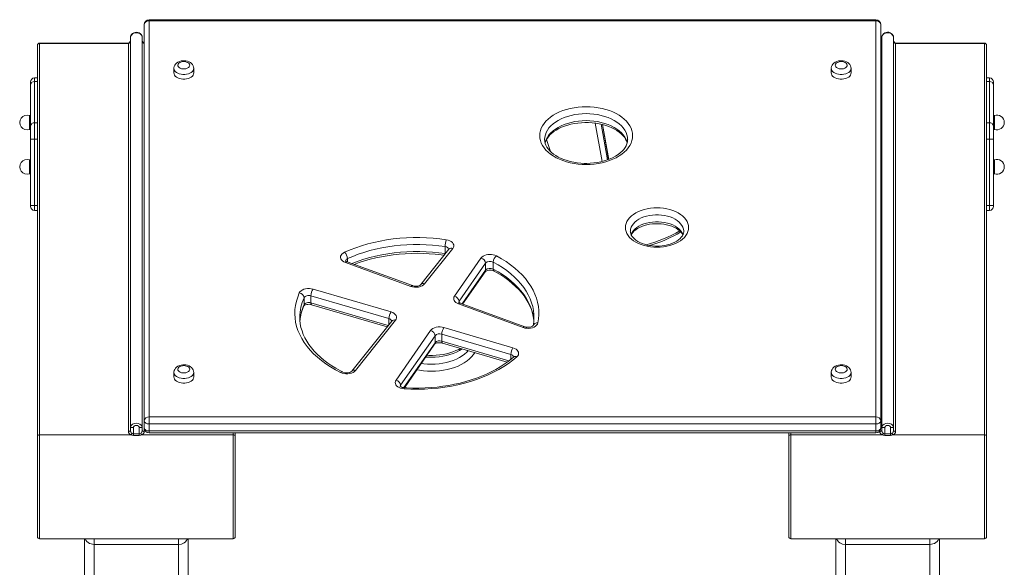
# Model space of a CAD drawing. Units: millimetres. Extents: x -9079 to 25884, y -1939 to 8788.
# Drawn here: x -4130 to -3134, y 8234 to 8788 of the extents above; entities that cross this region are included whole.
import ezdxf

# ---------------------------------------------------------------- set-up
doc = ezdxf.new("R2010")
doc.units = ezdxf.units.MM

msp = doc.modelspace()

# ---------------------------------------------------------------- linework, layer by layer
at = {"color": 7, "linetype": 'Continuous', "lineweight": 15}
for p, q in [((-3263.63, 8787.55), (-3998.63, 8787.55)), ((-3998.63, 8786.47), (-3998.63, 8386.08)), ((-3263.63, 8786.47), (-3998.63, 8786.47)), ((-3263.63, 8386.08), (-3263.63, 8786.47)), ((-4003.63, 8382.16), (-4003.63, 8782.55)), ((-3258.63, 8782.55), (-3258.63, 8382.16)), ((-4017.64, 8375.38), (-4017.64, 8769.45)), ((-4005.64, 8375.38), (-4005.64, 8769.45)), ((-4003.63, 8772), (-4003.68, 8771.3)), ((-4003.68, 8771.3), (-4003.68, 8764.24)), ((-3257.64, 8375.38), (-3257.64, 8769.45)), ((-3245.64, 8375.38), (-3245.64, 8769.45)), ((-4111.64, 8366.44), (-4111.64, 8761.9)), ((-4019.64, 8763.9), (-4109.64, 8763.9)), ((-4109.64, 8763.47), (-4109.64, 8368)), ((-4019.64, 8763.47), (-4109.64, 8763.47)), ((-4019.64, 8371.36), (-4019.64, 8763.47)), ((-4003.68, 8763.9), (-4003.68, 8764.24)), ((-4003.63, 8763.9), (-4003.64, 8763.9)), ((-4003.64, 8763.47), (-4003.64, 8371.36)), ((-3153.64, 8763.9), (-3243.64, 8763.9)), ((-3243.64, 8371.36), (-3243.64, 8763.47)), ((-3243.64, 8763.47), (-3153.64, 8763.47)), ((-3153.64, 8763.47), (-3153.64, 8368)), ((-3151.64, 8366.44), (-3151.64, 8761.9)), ((-3973.63, 8738.41), (-3973.63, 8733.71)), ((-3953.63, 8733.71), (-3953.63, 8738.41)), ((-3308.63, 8738.41), (-3308.63, 8733.71)), ((-3288.63, 8733.71), (-3288.63, 8738.41)), ((-4111.64, 8728.66), (-4114.64, 8728.66)), ((-4114.64, 8725.04), (-4114.64, 8683.29)), ((-4114.64, 8725.04), (-4111.64, 8725.04)), ((-3148.64, 8728.66), (-3151.64, 8728.66)), ((-3148.64, 8725.04), (-3151.64, 8725.04)), ((-3148.64, 8683.29), (-3148.64, 8725.04)), ((-4118.64, 8721.82), (-4118.64, 8724.66)), ((-4118.64, 8680.07), (-4118.64, 8721.82)), ((-3144.64, 8724.66), (-3144.64, 8721.82)), ((-3144.64, 8721.82), (-3144.64, 8680.07)), ((-4118.64, 8690.76), (-4119.64, 8690.76)), ((-4119.64, 8683.76), (-4119.64, 8690.76)), ((-3143.64, 8690.76), (-3144.64, 8690.76)), ((-3143.64, 8683.76), (-3143.64, 8690.76)), ((-4119.64, 8676.76), (-4119.64, 8683.76)), ((-4119.64, 8676.76), (-4118.64, 8676.76)), ((-4118.64, 8666.91), (-4118.64, 8680.07)), ((-4114.64, 8683.29), (-4114.64, 8666.91)), ((-4114.64, 8683.29), (-4111.64, 8683.29)), ((-3533.82, 8646.38), (-3540.08, 8681.65)), ((-3148.64, 8683.29), (-3151.64, 8683.29)), ((-3148.64, 8666.91), (-3148.64, 8683.29)), ((-3144.64, 8680.07), (-3144.64, 8666.91)), ((-3144.64, 8676.76), (-3143.64, 8676.76)), ((-3143.64, 8676.76), (-3143.64, 8683.76)), ((-4118.64, 8599.92), (-4118.64, 8666.91)), ((-4118.64, 8666.91), (-4114.64, 8666.91)), ((-4114.64, 8666.91), (-4114.64, 8599.92)), ((-3514.63, 8666.55), (-3514.64, 8666.73)), ((-3148.64, 8599.92), (-3148.64, 8666.91)), ((-3144.64, 8666.91), (-3148.64, 8666.91)), ((-3144.64, 8666.91), (-3144.64, 8599.92)), ((-4118.64, 8645.87), (-4119.64, 8645.87)), ((-4119.64, 8638.87), (-4119.64, 8645.87)), ((-3143.64, 8645.87), (-3144.64, 8645.87)), ((-3143.64, 8638.87), (-3143.64, 8645.87)), ((-4119.64, 8631.87), (-4119.64, 8638.87)), ((-3143.64, 8631.87), (-3143.64, 8638.87)), ((-4119.64, 8631.87), (-4118.64, 8631.87)), ((-3144.64, 8631.87), (-3143.64, 8631.87)), ((-4118.64, 8598.92), (-4118.64, 8599.92)), ((-4114.64, 8599.92), (-4118.64, 8599.92)), ((-3144.64, 8599.92), (-3148.64, 8599.92)), ((-3144.64, 8599.92), (-3144.64, 8598.92)), ((-4114.64, 8594.92), (-4111.64, 8594.92)), ((-3151.64, 8594.92), (-3148.64, 8594.92)), ((-3691.54, 8556.4), (-3720.05, 8520.63)), ((-3699.3, 8558.25), (-3699.3, 8551.19)), ((-3695.45, 8555.6), (-3723.96, 8519.83)), ((-3689.79, 8508.16), (-3663.02, 8546.63)), ((-3734.08, 8518.04), (-3800.19, 8542.19)), ((-3732.37, 8518.81), (-3798.47, 8542.97)), ((-3658.43, 8541.48), (-3685.2, 8503.01)), ((-3658.43, 8541.48), (-3658.43, 8534.42)), ((-3650.58, 8542.6), (-3650.58, 8535.54)), ((-3681.57, 8500.25), (-3658.92, 8532.8)), ((-3841.98, 8506.65), (-3841.98, 8499.6)), ((-3756.17, 8485.5), (-3835.02, 8508.63)), ((-3835.02, 8508.63), (-3835.02, 8501.57)), ((-3832.89, 8515.35), (-3754.04, 8492.23)), ((-3834.3, 8499.58), (-3757.94, 8477.19)), ((-3620.44, 8476.51), (-3685.69, 8500.35)), ((-3618.73, 8477.29), (-3683.97, 8501.13)), ((-3609.45, 8486.4), (-3609.45, 8486.9)), ((-3753.26, 8483.06), (-3793.72, 8432.28)), ((-3749.35, 8483.86), (-3789.81, 8433.09)), ((-3700.54, 8476.54), (-3630.68, 8456.05)), ((-3748.9, 8423.24), (-3714, 8473.39)), ((-3709.41, 8468.24), (-3744.31, 8418.09)), ((-3709.41, 8468.24), (-3709.41, 8461.18)), ((-3632.81, 8449.33), (-3702.68, 8469.81)), ((-3702.68, 8469.81), (-3702.68, 8462.76)), ((-3740.43, 8415.68), (-3709.89, 8459.56)), ((-3701.95, 8460.77), (-3636.47, 8441.56)), ((-3973.63, 8431.13), (-3973.63, 8426.43)), ((-3953.63, 8426.43), (-3953.63, 8431.13)), ((-3308.63, 8431.13), (-3308.63, 8426.43)), ((-3288.63, 8426.43), (-3288.63, 8431.13)), ((-4003.63, 8382.16), (-4003.63, 8375.11)), ((-3998.63, 8386.08), (-3263.63, 8386.08)), ((-3998.63, 8386.08), (-3998.63, 8379.06)), ((-3263.63, 8379.06), (-3998.63, 8379.06)), ((-3998.63, 8379.06), (-3998.63, 8372)), ((-3263.63, 8386.08), (-3263.63, 8379.06)), ((-3263.63, 8379.06), (-3263.63, 8372)), ((-3258.63, 8382.16), (-3258.63, 8375.11)), ((-4111.64, 8265.1), (-4111.64, 8366.44)), ((-4017.29, 8368), (-4109.64, 8368)), ((-4014.64, 8375.38), (-4017.64, 8375.38)), ((-4017.64, 8372.93), (-4017.64, 8375.38)), ((-4014.64, 8375.38), (-4014.64, 8368.96)), ((-4014.64, 8368.96), (-4014.64, 8367.41)), ((-4014.64, 8368.96), (-4008.64, 8368.96)), ((-4008.64, 8367.41), (-4014.64, 8367.41)), ((-4008.64, 8368.96), (-4008.64, 8375.38)), ((-4008.64, 8375.38), (-4005.64, 8375.38)), ((-4008.64, 8368.96), (-4008.64, 8367.41)), ((-3913.64, 8368), (-4006, 8368)), ((-4005.64, 8375.38), (-4005.64, 8372.93)), ((-3998.63, 8372), (-3263.63, 8372)), ((-3998.63, 8370.11), (-3263.63, 8370.11)), ((-3911.64, 8370.11), (-3911.64, 8366.44)), ((-3911.64, 8366.44), (-3911.64, 8265.1)), ((-3351.64, 8370.11), (-3351.64, 8366.44)), ((-3351.64, 8366.44), (-3351.64, 8265.1)), ((-3349.64, 8368), (-3257.29, 8368)), ((-3254.64, 8375.38), (-3257.64, 8375.38)), ((-3257.64, 8375.38), (-3257.64, 8372.93)), ((-3254.64, 8368.96), (-3254.64, 8375.38)), ((-3254.64, 8368.96), (-3254.64, 8367.41)), ((-3248.64, 8368.96), (-3254.64, 8368.96)), ((-3254.64, 8367.41), (-3248.64, 8367.41)), ((-3248.64, 8375.38), (-3245.64, 8375.38)), ((-3248.64, 8375.38), (-3248.64, 8368.96)), ((-3248.64, 8368.96), (-3248.64, 8367.41)), ((-3246, 8368), (-3153.64, 8368)), ((-3245.64, 8372.93), (-3245.64, 8375.38)), ((-3151.64, 8265.1), (-3151.64, 8366.44)), ((-4109.64, 8263.1), (-3913.64, 8263.1)), ((-4064.14, 8223.1), (-4064.14, 8263.1)), ((-3969.14, 8257.31), (-4054.14, 8257.31)), ((-4054.14, 8257.31), (-4054.14, 8223.1)), ((-3969.14, 8223.1), (-3969.14, 8257.31)), ((-3959.14, 8263.1), (-3959.14, 8223.1)), ((-3349.64, 8263.1), (-3153.64, 8263.1)), ((-3304.14, 8263.1), (-3304.14, 8223.1)), ((-3294.14, 8257.31), (-3209.14, 8257.31)), ((-3294.14, 8223.1), (-3294.14, 8257.31)), ((-3209.14, 8257.31), (-3209.14, 8223.1)), ((-3199.14, 8223.1), (-3199.14, 8263.1))]:
    msp.add_line(p, q, dxfattribs=at)
at = {"color": 8, "linetype": 'Continuous', "lineweight": 15}
for p, q in [((-3998.63, 8787.55), (-3998.63, 8786.47)), ((-3263.63, 8787.55), (-3263.63, 8786.47)), ((-4003.63, 8771.73), (-4003.68, 8771.3)), ((-4109.64, 8763.9), (-4109.64, 8763.47)), ((-4019.64, 8763.9), (-4019.64, 8763.47)), ((-4003.68, 8764.24), (-4003.63, 8764.68)), ((-4003.68, 8764.24), (-4003.63, 8763.69)), ((-4003.64, 8763.9), (-4003.64, 8763.47)), ((-4003.63, 8763.47), (-4003.64, 8763.47)), ((-3243.64, 8763.9), (-3243.64, 8763.47)), ((-3153.64, 8763.9), (-3153.64, 8763.47)), ((-4114.64, 8728.66), (-4114.64, 8725.04)), ((-3148.64, 8725.04), (-3148.64, 8728.66)), ((-3540.48, 8644.31), (-3547.35, 8683.04)), ((-3541.44, 8681.96), (-3535.04, 8645.92)), ((-3533.87, 8646.37), (-3540.13, 8681.66)), ((-4114.64, 8666.91), (-4111.64, 8666.91)), ((-3596.72, 8666.45), (-3592.82, 8654.53)), ((-3148.64, 8666.91), (-3151.64, 8666.91)), ((-4114.64, 8599.92), (-4114.64, 8594.92)), ((-4114.64, 8599.92), (-4111.64, 8599.92)), ((-3148.64, 8599.92), (-3151.64, 8599.92)), ((-3148.64, 8594.92), (-3148.64, 8599.92)), ((-3798.08, 8546.12), (-3798.08, 8542.82)), ((-3699.3, 8551.19), (-3699.29, 8550.78)), ((-3699.3, 8551.19), (-3699.01, 8551.14)), ((-3682.08, 8500.44), (-3658.43, 8534.42)), ((-3835.02, 8501.57), (-3756.79, 8478.63)), ((-3685.2, 8503.01), (-3685.2, 8501.75)), ((-3756.17, 8485.5), (-3756.17, 8479.4)), ((-3741.04, 8415.74), (-3709.41, 8461.18)), ((-3702.68, 8462.76), (-3634.77, 8442.84)), ((-3632.81, 8449.33), (-3632.81, 8444.4)), ((-3744.31, 8418.09), (-3744.31, 8416.84)), ((-4109.64, 8368), (-4109.64, 8263.1)), ((-3998.63, 8372), (-3998.63, 8370.11)), ((-3913.64, 8368), (-3913.64, 8370.11)), ((-3913.64, 8263.1), (-3913.64, 8368)), ((-3349.64, 8368), (-3349.64, 8370.11)), ((-3349.64, 8263.1), (-3349.64, 8368)), ((-3263.63, 8372), (-3263.63, 8370.11)), ((-3259.64, 8372.09), (-3259.64, 8371.36)), ((-3153.64, 8368), (-3153.64, 8263.1)), ((-4054.14, 8257.31), (-4054.14, 8263.1)), ((-3969.14, 8257.31), (-3969.14, 8263.1)), ((-3294.14, 8257.31), (-3294.14, 8263.1)), ((-3209.14, 8257.31), (-3209.14, 8263.1))]:
    msp.add_line(p, q, dxfattribs=at)
at = {"color": 7, "linetype": 'Continuous', "lineweight": 15, "flags": 128}
for points in [[(-4005.65, 8769.46), (-4005.78, 8770.59), (-4006.19, 8771.7), (-4006.85, 8772.7), (-4007.76, 8773.58), (-4008.88, 8774.28), (-4010.18, 8774.73), (-4011.56, 8774.9), (-4012.97, 8774.76), (-4014.34, 8774.31), (-4015.55, 8773.56), (-4016.55, 8772.55), (-4017.19, 8771.5), (-4017.55, 8770.38), (-4017.6, 8769.75)], [(-3245.66, 8769.48), (-3245.65, 8769.67), (-3245.86, 8770.86), (-3246.33, 8771.94), (-3247.05, 8772.92), (-3248, 8773.76), (-3249.17, 8774.4), (-3250.49, 8774.8), (-3251.89, 8774.9), (-3253.31, 8774.68), (-3254.64, 8774.15), (-3255.81, 8773.34), (-3256.66, 8772.4), (-3257.26, 8771.34), (-3257.58, 8770.21), (-3257.59, 8769.7)], [(-4017.64, 8767), (-4017.67, 8766.49), (-4017.95, 8765.39), (-4018.44, 8764.56), (-4019.01, 8764.08), (-4019.47, 8763.91), (-4019.64, 8763.9)], [(-4005.64, 8769.45), (-4005.92, 8770.88), (-4006.67, 8772.17), (-4007.84, 8773.27), (-4009.41, 8774.08), (-4011.27, 8774.46), (-4013.26, 8774.27), (-4015.15, 8773.46), (-4016.71, 8772.05), (-4017.48, 8770.57), (-4017.64, 8769.45)], [(-4003.64, 8763.9), (-4003.83, 8763.92), (-4004.29, 8764.08), (-4004.81, 8764.52), (-4005.33, 8765.38), (-4005.61, 8766.47), (-4005.64, 8767)], [(-3257.64, 8769.45), (-3257.37, 8770.88), (-3256.61, 8772.17), (-3255.44, 8773.27), (-3253.88, 8774.08), (-3252.01, 8774.46), (-3250.03, 8774.27), (-3248.13, 8773.46), (-3246.58, 8772.05), (-3245.81, 8770.57), (-3245.64, 8769.45)], [(-3243.64, 8763.9), (-3243.83, 8763.92), (-3244.29, 8764.08), (-3244.81, 8764.52), (-3245.33, 8765.38), (-3245.61, 8766.47), (-3245.64, 8767)], [(-3963.63, 8746.14), (-3964.65, 8746.1), (-3966.42, 8745.85), (-3968.13, 8745.35), (-3969.74, 8744.59), (-3971.02, 8743.7), (-3972.06, 8742.65), (-3972.84, 8741.49), (-3973.37, 8740.23), (-3973.62, 8738.76), (-3973.6, 8738.39)], [(-3963.63, 8745.27), (-3965.12, 8745.16), (-3966.52, 8744.81), (-3967.74, 8744.26), (-3968.7, 8743.54), (-3969.34, 8742.7), (-3969.62, 8741.78), (-3969.53, 8740.85), (-3969.06, 8739.96), (-3968.26, 8739.17), (-3967.16, 8738.53), (-3965.84, 8738.08), (-3964.38, 8737.85), (-3962.88, 8737.85), (-3961.42, 8738.08), (-3960.11, 8738.53), (-3959.01, 8739.17), (-3958.2, 8739.96), (-3957.74, 8740.85), (-3957.64, 8741.78), (-3957.93, 8742.7), (-3958.57, 8743.54), (-3959.52, 8744.26), (-3960.74, 8744.81), (-3962.14, 8745.16), (-3963.63, 8745.27)], [(-3953.65, 8738.48), (-3953.75, 8739.65), (-3954.17, 8740.97), (-3954.84, 8742.17), (-3955.75, 8743.24), (-3956.89, 8744.19), (-3958.25, 8744.97), (-3959.82, 8745.58), (-3961.52, 8745.97), (-3963.21, 8746.13), (-3963.63, 8746.14)], [(-3298.63, 8746.14), (-3299.65, 8746.1), (-3301.42, 8745.85), (-3303.13, 8745.35), (-3304.74, 8744.59), (-3306.02, 8743.7), (-3307.06, 8742.65), (-3307.84, 8741.49), (-3308.37, 8740.23), (-3308.62, 8738.76), (-3308.6, 8738.39)], [(-3298.63, 8745.27), (-3300.12, 8745.16), (-3301.52, 8744.81), (-3302.74, 8744.26), (-3303.7, 8743.54), (-3304.34, 8742.7), (-3304.62, 8741.78), (-3304.53, 8740.85), (-3304.06, 8739.96), (-3303.26, 8739.17), (-3302.16, 8738.53), (-3300.84, 8738.08), (-3299.38, 8737.85), (-3297.88, 8737.85), (-3296.42, 8738.08), (-3295.11, 8738.53), (-3294.01, 8739.17), (-3293.2, 8739.96), (-3292.74, 8740.85), (-3292.64, 8741.78), (-3292.93, 8742.7), (-3293.57, 8743.54), (-3294.52, 8744.26), (-3295.74, 8744.81), (-3297.14, 8745.16), (-3298.63, 8745.27)], [(-3288.65, 8738.48), (-3288.75, 8739.65), (-3289.17, 8740.97), (-3289.84, 8742.17), (-3290.75, 8743.24), (-3291.89, 8744.19), (-3293.25, 8744.97), (-3294.82, 8745.58), (-3296.52, 8745.97), (-3298.21, 8746.13), (-3298.63, 8746.14)], [(-3973.63, 8733.71), (-3973.53, 8732.82), (-3973.08, 8731.68), (-3972.29, 8730.6), (-3971.19, 8729.64), (-3969.81, 8728.83), (-3968.21, 8728.19), (-3966.45, 8727.75), (-3964.58, 8727.53), (-3962.68, 8727.53), (-3960.81, 8727.75), (-3959.05, 8728.19), (-3957.45, 8728.83), (-3956.07, 8729.64), (-3954.97, 8730.6), (-3954.18, 8731.68), (-3953.73, 8732.82), (-3953.63, 8733.71)], [(-3308.63, 8733.71), (-3308.53, 8732.82), (-3308.08, 8731.68), (-3307.29, 8730.6), (-3306.19, 8729.64), (-3304.81, 8728.83), (-3303.21, 8728.19), (-3301.45, 8727.75), (-3299.58, 8727.53), (-3297.68, 8727.53), (-3295.81, 8727.75), (-3294.05, 8728.19), (-3292.45, 8728.83), (-3291.07, 8729.64), (-3289.97, 8730.6), (-3289.18, 8731.68), (-3288.73, 8732.82), (-3288.63, 8733.71)], [(-3556.63, 8641.29), (-3560.73, 8641.4), (-3564.8, 8641.74), (-3568.8, 8642.29), (-3572.71, 8643.05), (-3576.5, 8644.03), (-3580.13, 8645.2), (-3583.59, 8646.57), (-3586.84, 8648.12), (-3589.87, 8649.84), (-3592.64, 8651.71), (-3595.13, 8653.73), (-3597.34, 8655.88), (-3599.23, 8658.14), (-3600.8, 8660.49), (-3602.03, 8662.92), (-3602.92, 8665.4), (-3603.46, 8667.93), (-3603.63, 8670.47), (-3603.46, 8673.01), (-3602.92, 8675.54), (-3602.03, 8678.02), (-3600.8, 8680.45), (-3599.23, 8682.8), (-3597.34, 8685.06), (-3595.13, 8687.2), (-3592.64, 8689.22), (-3589.87, 8691.1), (-3586.84, 8692.82), (-3583.59, 8694.37), (-3580.13, 8695.74), (-3576.5, 8696.91), (-3572.71, 8697.89), (-3568.8, 8698.65), (-3564.8, 8699.2), (-3560.73, 8699.53), (-3556.63, 8699.64), (-3552.54, 8699.53), (-3548.47, 8699.2), (-3544.47, 8698.65), (-3540.56, 8697.89), (-3536.77, 8696.91), (-3533.13, 8695.74), (-3529.68, 8694.37), (-3526.42, 8692.82), (-3523.4, 8691.1), (-3520.63, 8689.22), (-3518.13, 8687.2), (-3515.93, 8685.06), (-3514.04, 8682.8), (-3512.47, 8680.45), (-3511.24, 8678.02), (-3510.35, 8675.54), (-3509.81, 8673.01), (-3509.63, 8670.47), (-3509.81, 8667.93), (-3510.35, 8665.4), (-3511.24, 8662.92), (-3512.47, 8660.49), (-3514.04, 8658.14), (-3515.93, 8655.88), (-3518.13, 8653.73), (-3520.63, 8651.71), (-3523.4, 8649.84), (-3526.42, 8648.12), (-3529.68, 8646.57), (-3533.13, 8645.2), (-3536.77, 8644.03), (-3540.56, 8643.05), (-3544.47, 8642.29), (-3548.47, 8641.74), (-3552.54, 8641.4), (-3556.63, 8641.29)], [(-3598.13, 8663.02), (-3598.03, 8663.47), (-3597.26, 8665.48), (-3596.19, 8667.43), (-3594.85, 8669.31), (-3593.24, 8671.13), (-3591.37, 8672.88), (-3589.24, 8674.54), (-3586.87, 8676.1), (-3584.27, 8677.54), (-3581.47, 8678.86), (-3578.47, 8680.05), (-3575.3, 8681.08), (-3571.99, 8681.94), (-3568.55, 8682.64), (-3565.02, 8683.17), (-3561.43, 8683.51), (-3557.8, 8683.66), (-3554.15, 8683.62), (-3550.53, 8683.4), (-3546.95, 8683), (-3543.45, 8682.41), (-3540.06, 8681.65), (-3536.79, 8680.72), (-3533.68, 8679.63), (-3530.75, 8678.4), (-3528.02, 8677.03), (-3525.52, 8675.55), (-3523.25, 8673.96), (-3521.23, 8672.29), (-3519.48, 8670.55), (-3517.99, 8668.76), (-3516.77, 8666.93), (-3515.83, 8665.07), (-3515.15, 8663.17), (-3515.13, 8663.08)], [(-3556.63, 8642.37), (-3558.53, 8642.4), (-3562.15, 8642.59), (-3565.74, 8642.97), (-3569.25, 8643.52), (-3572.67, 8644.26), (-3575.96, 8645.16), (-3579.09, 8646.23), (-3582.05, 8647.44), (-3584.82, 8648.78), (-3587.36, 8650.25), (-3589.67, 8651.82), (-3591.73, 8653.48), (-3593.52, 8655.21), (-3595.06, 8656.99), (-3596.32, 8658.81), (-3597.31, 8660.67), (-3598.03, 8662.56), (-3598.47, 8664.49), (-3598.63, 8666.46), (-3598.63, 8666.5)], [(-3514.66, 8666.7), (-3514.64, 8666.31), (-3514.83, 8664.28), (-3515.34, 8662.24), (-3516.16, 8660.24), (-3517.27, 8658.3), (-3518.66, 8656.43), (-3520.32, 8654.62), (-3522.23, 8652.89), (-3524.4, 8651.25), (-3526.8, 8649.7), (-3529.44, 8648.27), (-3532.28, 8646.98), (-3535.3, 8645.82), (-3538.5, 8644.81), (-3541.83, 8643.97), (-3545.28, 8643.3), (-3548.82, 8642.81), (-3552.43, 8642.5), (-3555.87, 8642.38), (-3556.63, 8642.37)], [(-3484.95, 8557.67), (-3488.3, 8557.78), (-3491.61, 8558.11), (-3494.84, 8558.65), (-3497.97, 8559.39), (-3500.95, 8560.34), (-3503.76, 8561.47), (-3506.37, 8562.78), (-3508.73, 8564.25), (-3510.84, 8565.86), (-3512.67, 8567.61), (-3514.19, 8569.46), (-3515.39, 8571.4), (-3516.25, 8573.41), (-3516.78, 8575.46), (-3516.95, 8577.54), (-3516.78, 8579.62), (-3516.25, 8581.67), (-3515.39, 8583.68), (-3514.19, 8585.62), (-3512.67, 8587.47), (-3510.84, 8589.21), (-3508.73, 8590.83), (-3506.37, 8592.3), (-3503.76, 8593.61), (-3500.95, 8594.74), (-3497.97, 8595.69), (-3494.84, 8596.43), (-3491.61, 8596.97), (-3488.3, 8597.29), (-3484.95, 8597.4), (-3481.61, 8597.29), (-3478.3, 8596.97), (-3475.06, 8596.43), (-3471.94, 8595.69), (-3468.95, 8594.74), (-3466.14, 8593.61), (-3463.54, 8592.3), (-3461.17, 8590.83), (-3459.06, 8589.21), (-3457.24, 8587.47), (-3455.72, 8585.62), (-3454.52, 8583.68), (-3453.65, 8581.67), (-3453.13, 8579.62), (-3452.95, 8577.54), (-3453.13, 8575.46), (-3453.65, 8573.41), (-3454.52, 8571.4), (-3455.72, 8569.46), (-3457.24, 8567.61), (-3459.06, 8565.86), (-3461.17, 8564.25), (-3463.54, 8562.78), (-3466.14, 8561.47), (-3468.95, 8560.34), (-3471.94, 8559.39), (-3475.06, 8558.65), (-3478.3, 8558.11), (-3481.61, 8557.78), (-3484.95, 8557.67)], [(-3511.09, 8570.09), (-3510.44, 8571.26), (-3509.38, 8572.67), (-3508.05, 8574.04), (-3506.47, 8575.33), (-3504.64, 8576.55), (-3502.57, 8577.67), (-3500.3, 8578.67), (-3497.85, 8579.53), (-3495.23, 8580.25), (-3492.48, 8580.81), (-3489.64, 8581.19), (-3486.74, 8581.39), (-3483.82, 8581.41), (-3480.91, 8581.25), (-3478.05, 8580.91), (-3475.28, 8580.39), (-3472.63, 8579.71), (-3470.13, 8578.87), (-3467.81, 8577.9), (-3465.71, 8576.81), (-3463.84, 8575.62), (-3462.22, 8574.36), (-3460.86, 8573.05), (-3459.77, 8571.71), (-3458.94, 8570.37), (-3458.82, 8570.09)], [(-3801.04, 8552.54), (-3795.48, 8554.94), (-3789.71, 8557.14), (-3783.76, 8559.15), (-3777.63, 8560.95), (-3771.36, 8562.54), (-3764.96, 8563.91), (-3758.45, 8565.06), (-3751.84, 8565.99), (-3745.16, 8566.69), (-3738.43, 8567.17), (-3731.67, 8567.41), (-3724.89, 8567.42), (-3718.13, 8567.21), (-3711.39, 8566.76), (-3704.71, 8566.08), (-3698.09, 8565.18)], [(-3484.95, 8558.75), (-3486.46, 8558.78), (-3489.37, 8558.97), (-3492.22, 8559.33), (-3494.98, 8559.87), (-3497.61, 8560.57), (-3500.09, 8561.43), (-3502.38, 8562.42), (-3504.45, 8563.52), (-3506.29, 8564.72), (-3507.88, 8565.99), (-3509.2, 8567.3), (-3510.25, 8568.64), (-3511.05, 8569.98), (-3511.59, 8571.33), (-3511.9, 8572.69), (-3511.92, 8573.57)], [(-3457.98, 8573.65), (-3457.96, 8573.3), (-3458.19, 8571.77), (-3458.65, 8570.43), (-3459.34, 8569.11), (-3460.37, 8567.69), (-3461.67, 8566.32), (-3463.22, 8565.02), (-3465.01, 8563.79), (-3467.05, 8562.66), (-3469.29, 8561.64), (-3471.72, 8560.75), (-3474.32, 8560.02), (-3477.05, 8559.44), (-3479.88, 8559.03), (-3482.77, 8558.81), (-3484.95, 8558.75)], [(-3699.3, 8558.25), (-3705.65, 8559.11), (-3712.06, 8559.76), (-3718.52, 8560.19), (-3725.01, 8560.4), (-3731.51, 8560.39), (-3738, 8560.15), (-3744.46, 8559.7), (-3750.87, 8559.03), (-3757.21, 8558.13), (-3763.46, 8557.03), (-3769.6, 8555.71), (-3775.62, 8554.19), (-3781.49, 8552.46), (-3787.21, 8550.54), (-3792.74, 8548.42), (-3798.08, 8546.12)], [(-3698.09, 8565.18), (-3696.23, 8564.77), (-3694.53, 8564.13), (-3693.06, 8563.3), (-3691.89, 8562.31), (-3691.06, 8561.19), (-3690.6, 8560), (-3690.53, 8558.77), (-3690.84, 8557.56), (-3691.54, 8556.4)], [(-3800.19, 8542.19), (-3801.78, 8542.91), (-3803.12, 8543.82), (-3804.14, 8544.86), (-3804.81, 8546.01), (-3805.1, 8547.22), (-3805.01, 8548.45), (-3804.53, 8549.63), (-3803.69, 8550.74), (-3802.51, 8551.72), (-3801.04, 8552.54)], [(-3791.15, 8540.29), (-3786.1, 8542.14), (-3780.71, 8543.88), (-3775.18, 8545.46), (-3769.52, 8546.86), (-3763.74, 8548.08), (-3757.87, 8549.11), (-3751.92, 8549.97), (-3745.91, 8550.63), (-3739.84, 8551.1), (-3733.74, 8551.38), (-3727.62, 8551.47), (-3721.51, 8551.37), (-3715.41, 8551.07), (-3709.35, 8550.58), (-3703.34, 8549.9), (-3700.34, 8549.47)], [(-3695.44, 8555.61), (-3695.44, 8555.62), (-3695.45, 8555.6)], [(-3663.02, 8546.63), (-3662.12, 8547.65), (-3660.93, 8548.54), (-3659.49, 8549.29), (-3657.86, 8549.85), (-3656.08, 8550.22), (-3654.22, 8550.37), (-3652.36, 8550.31), (-3650.54, 8550.03), (-3648.84, 8549.54), (-3647.31, 8548.87)], [(-3647.31, 8548.87), (-3642.31, 8546.04), (-3637.56, 8543.05), (-3633.08, 8539.89), (-3628.89, 8536.59), (-3625, 8533.16), (-3621.42, 8529.59), (-3618.15, 8525.91), (-3615.22, 8522.12), (-3612.62, 8518.24), (-3610.38, 8514.28), (-3608.48, 8510.25), (-3606.95, 8506.15), (-3605.77, 8502.02), (-3604.97, 8497.84), (-3604.53, 8493.65), (-3604.47, 8489.45), (-3604.77, 8485.25), (-3605.45, 8481.07)], [(-3798.47, 8542.97), (-3798.92, 8543.15), (-3799.62, 8543.52), (-3800.03, 8543.84), (-3800.19, 8544.01), (-3800.19, 8544)], [(-3658.92, 8532.8), (-3658.86, 8532.86), (-3658.57, 8533.13), (-3658.03, 8533.47), (-3657.23, 8533.83), (-3656.22, 8534.13), (-3655.04, 8534.33), (-3653.76, 8534.4), (-3652.48, 8534.31), (-3651.29, 8534.09), (-3650.27, 8533.76), (-3649.67, 8533.48)], [(-3649.67, 8533.48), (-3647.31, 8532.19), (-3642.97, 8529.61), (-3638.85, 8526.9), (-3634.97, 8524.08), (-3631.35, 8521.14), (-3627.97, 8518.11), (-3624.86, 8514.98), (-3622.02, 8511.77), (-3619.46, 8508.48), (-3617.18, 8505.12), (-3615.18, 8501.7), (-3613.48, 8498.22), (-3612.07, 8494.7), (-3610.95, 8491.13), (-3610.14, 8487.52), (-3609.64, 8483.89), (-3609.61, 8483.32)], [(-3846.79, 8511.41), (-3846.1, 8512.52), (-3845.07, 8513.54), (-3843.74, 8514.41), (-3842.17, 8515.11), (-3840.42, 8515.61), (-3838.54, 8515.89), (-3836.61, 8515.94), (-3834.7, 8515.76), (-3832.89, 8515.35)], [(-3720.05, 8520.63), (-3721.14, 8519.56), (-3722.56, 8518.64), (-3724.26, 8517.92), (-3726.15, 8517.44), (-3728.17, 8517.2), (-3730.22, 8517.22), (-3732.22, 8517.51), (-3734.08, 8518.04)], [(-3723.96, 8519.83), (-3724.05, 8519.73), (-3724.4, 8519.44), (-3725.02, 8519.08), (-3725.88, 8518.73), (-3726.95, 8518.45), (-3728.17, 8518.29), (-3729.45, 8518.27), (-3730.72, 8518.39), (-3731.87, 8518.65), (-3732.37, 8518.81)], [(-3805.02, 8430.99), (-3810.26, 8433.75), (-3815.24, 8436.68), (-3819.95, 8439.77), (-3824.38, 8443.03), (-3828.51, 8446.43), (-3832.33, 8449.97), (-3835.83, 8453.64), (-3838.99, 8457.42), (-3841.81, 8461.31), (-3844.28, 8465.28), (-3846.38, 8469.34), (-3848.12, 8473.46), (-3849.49, 8477.64), (-3850.48, 8481.85), (-3851.1, 8486.1), (-3851.33, 8490.36), (-3851.18, 8494.62), (-3850.65, 8498.86), (-3849.74, 8503.09), (-3848.45, 8507.27), (-3846.79, 8511.41)], [(-3835.02, 8508.63), (-3836.05, 8508.85), (-3837.13, 8508.92), (-3838.21, 8508.85), (-3839.24, 8508.64), (-3840.17, 8508.3), (-3840.96, 8507.84), (-3841.57, 8507.28), (-3841.98, 8506.65)], [(-3685.69, 8500.35), (-3687.15, 8501), (-3688.41, 8501.81), (-3689.41, 8502.74), (-3690.12, 8503.77), (-3690.52, 8504.87), (-3690.6, 8505.99), (-3690.36, 8507.1), (-3689.79, 8508.16)], [(-3842.24, 8498.36), (-3842.24, 8498.36), (-3842.15, 8498.47), (-3841.81, 8498.76), (-3841.22, 8499.11), (-3840.38, 8499.46), (-3839.33, 8499.75), (-3838.13, 8499.93), (-3836.85, 8499.97), (-3835.57, 8499.86), (-3834.48, 8499.63), (-3834.3, 8499.58)], [(-3841.98, 8499.6), (-3841.57, 8500.22), (-3840.96, 8500.78), (-3840.17, 8501.24), (-3839.24, 8501.59), (-3838.21, 8501.8), (-3837.13, 8501.87), (-3836.05, 8501.79), (-3835.02, 8501.57)], [(-3683.97, 8501.13), (-3684.42, 8501.31), (-3685.11, 8501.68), (-3685.53, 8502), (-3685.69, 8502.17), (-3685.68, 8502.16)], [(-3846.33, 8486.9), (-3846.33, 8486.45), (-3846.33, 8486.4)], [(-3802.8, 8431.55), (-3805.23, 8432.79), (-3809.73, 8435.28), (-3814.01, 8437.89), (-3818.06, 8440.63), (-3821.87, 8443.49), (-3825.43, 8446.45), (-3828.72, 8449.52), (-3831.76, 8452.67), (-3834.52, 8455.91), (-3837, 8459.22), (-3839.2, 8462.59), (-3841.11, 8466.03), (-3842.74, 8469.52), (-3844.06, 8473.06), (-3845.09, 8476.64), (-3845.81, 8480.25), (-3846.22, 8483.89), (-3846.3, 8486.44)], [(-3754.04, 8492.23), (-3752.34, 8491.59), (-3750.87, 8490.77), (-3749.7, 8489.77), (-3748.87, 8488.66), (-3748.4, 8487.46), (-3748.33, 8486.23), (-3748.65, 8485.02), (-3749.35, 8483.86)], [(-3753.24, 8483.07), (-3753.24, 8483.08), (-3753.26, 8483.06)], [(-3714, 8473.39), (-3713.02, 8474.48), (-3711.72, 8475.42), (-3710.14, 8476.18), (-3708.35, 8476.74), (-3706.41, 8477.06), (-3704.41, 8477.13), (-3702.43, 8476.96), (-3700.54, 8476.54)], [(-3605.45, 8481.07), (-3605.89, 8479.88), (-3606.7, 8478.76), (-3607.85, 8477.77), (-3609.29, 8476.93), (-3610.97, 8476.29), (-3612.82, 8475.86), (-3614.76, 8475.66), (-3616.74, 8475.71), (-3618.65, 8476), (-3620.44, 8476.51)], [(-3610.3, 8478.32), (-3610.29, 8478.34), (-3610.42, 8478.19), (-3610.8, 8477.89), (-3611.43, 8477.53), (-3612.31, 8477.18), (-3613.39, 8476.91), (-3614.62, 8476.76), (-3615.91, 8476.75), (-3617.17, 8476.88), (-3618.3, 8477.15), (-3618.73, 8477.29)], [(-3709.89, 8459.56), (-3709.84, 8459.63), (-3709.55, 8459.89), (-3709, 8460.24), (-3708.21, 8460.59), (-3707.19, 8460.89), (-3706.01, 8461.09), (-3704.74, 8461.16), (-3703.46, 8461.08), (-3702.26, 8460.85), (-3701.95, 8460.77)], [(-3630.68, 8456.05), (-3629.02, 8455.44), (-3627.58, 8454.64), (-3626.42, 8453.68), (-3625.58, 8452.6), (-3625.08, 8451.44), (-3624.96, 8450.25), (-3625.2, 8449.06), (-3625.81, 8447.92), (-3626.76, 8446.88)], [(-3626.76, 8446.88), (-3630.88, 8443.43), (-3635.31, 8440.13), (-3640.03, 8437), (-3645.02, 8434.03), (-3650.27, 8431.23), (-3655.77, 8428.63), (-3661.49, 8426.22), (-3667.43, 8424.01), (-3673.55, 8422.02), (-3679.84, 8420.23), (-3686.28, 8418.67), (-3692.86, 8417.34), (-3699.54, 8416.24), (-3706.31, 8415.37), (-3713.15, 8414.74), (-3720.04, 8414.35), (-3726.95, 8414.19), (-3733.87, 8414.28), (-3740.76, 8414.61)], [(-3630.08, 8446.7), (-3631.89, 8445.14), (-3635.57, 8442.21), (-3639.49, 8439.4), (-3643.65, 8436.71), (-3648.03, 8434.15), (-3652.63, 8431.73), (-3657.43, 8429.45), (-3662.42, 8427.32), (-3667.58, 8425.34), (-3672.91, 8423.53), (-3678.38, 8421.89), (-3683.99, 8420.42), (-3689.72, 8419.13), (-3695.56, 8418.02), (-3701.48, 8417.09), (-3707.47, 8416.35), (-3713.52, 8415.81), (-3719.61, 8415.45), (-3725.72, 8415.28), (-3731.84, 8415.31), (-3737.94, 8415.53), (-3740.44, 8415.68)], [(-3683.73, 8455.42), (-3685.52, 8454.43), (-3688.33, 8453.11), (-3691.33, 8451.92), (-3694.49, 8450.89), (-3697.81, 8450.03), (-3701.24, 8449.33), (-3704.77, 8448.8), (-3708.37, 8448.46), (-3712, 8448.31), (-3715.64, 8448.34), (-3717.61, 8448.47)], [(-3629.88, 8446.9), (-3629.88, 8446.9), (-3630.08, 8446.7)], [(-3963.63, 8438.86), (-3964.65, 8438.82), (-3966.42, 8438.57), (-3968.13, 8438.07), (-3969.74, 8437.32), (-3971.02, 8436.42), (-3972.06, 8435.38), (-3972.84, 8434.21), (-3973.37, 8432.95), (-3973.62, 8431.49), (-3973.6, 8431.12)], [(-3963.63, 8438), (-3965.12, 8437.88), (-3966.52, 8437.53), (-3967.74, 8436.99), (-3968.7, 8436.27), (-3969.34, 8435.42), (-3969.62, 8434.5), (-3969.53, 8433.57), (-3969.06, 8432.69), (-3968.26, 8431.9), (-3967.16, 8431.26), (-3965.84, 8430.81), (-3964.38, 8430.58), (-3962.88, 8430.58), (-3961.42, 8430.81), (-3960.11, 8431.26), (-3959.01, 8431.9), (-3958.2, 8432.69), (-3957.74, 8433.57), (-3957.64, 8434.5), (-3957.93, 8435.42), (-3958.57, 8436.27), (-3959.52, 8436.99), (-3960.74, 8437.53), (-3962.14, 8437.88), (-3963.63, 8438)], [(-3953.65, 8431.2), (-3953.75, 8432.37), (-3954.17, 8433.69), (-3954.84, 8434.89), (-3955.75, 8435.97), (-3956.89, 8436.91), (-3958.25, 8437.7), (-3959.82, 8438.3), (-3961.52, 8438.69), (-3963.21, 8438.85), (-3963.63, 8438.86)], [(-3298.63, 8438.86), (-3299.65, 8438.82), (-3301.42, 8438.57), (-3303.13, 8438.07), (-3304.74, 8437.32), (-3306.02, 8436.42), (-3307.06, 8435.38), (-3307.84, 8434.21), (-3308.37, 8432.95), (-3308.62, 8431.49), (-3308.6, 8431.12)], [(-3298.63, 8438), (-3300.12, 8437.88), (-3301.52, 8437.53), (-3302.74, 8436.99), (-3303.7, 8436.27), (-3304.34, 8435.42), (-3304.62, 8434.5), (-3304.53, 8433.57), (-3304.06, 8432.69), (-3303.26, 8431.9), (-3302.16, 8431.26), (-3300.84, 8430.81), (-3299.38, 8430.58), (-3297.88, 8430.58), (-3296.42, 8430.81), (-3295.11, 8431.26), (-3294.01, 8431.9), (-3293.2, 8432.69), (-3292.74, 8433.57), (-3292.64, 8434.5), (-3292.93, 8435.42), (-3293.57, 8436.27), (-3294.52, 8436.99), (-3295.74, 8437.53), (-3297.14, 8437.88), (-3298.63, 8438)], [(-3288.65, 8431.2), (-3288.75, 8432.37), (-3289.17, 8433.69), (-3289.84, 8434.89), (-3290.75, 8435.97), (-3291.89, 8436.91), (-3293.25, 8437.7), (-3294.82, 8438.3), (-3296.52, 8438.69), (-3298.21, 8438.85), (-3298.63, 8438.86)], [(-3973.63, 8426.43), (-3973.53, 8425.55), (-3973.08, 8424.4), (-3972.29, 8423.33), (-3971.19, 8422.37), (-3969.81, 8421.55), (-3968.21, 8420.91), (-3966.45, 8420.47), (-3964.58, 8420.25), (-3962.68, 8420.25), (-3960.81, 8420.47), (-3959.05, 8420.91), (-3957.45, 8421.55), (-3956.07, 8422.37), (-3954.97, 8423.33), (-3954.18, 8424.4), (-3953.73, 8425.55), (-3953.63, 8426.43)], [(-3789.81, 8433.09), (-3790.86, 8432.04), (-3792.22, 8431.15), (-3793.84, 8430.44), (-3795.65, 8429.94), (-3797.58, 8429.67), (-3799.57, 8429.65), (-3801.52, 8429.87), (-3803.36, 8430.32), (-3805.02, 8430.99)], [(-3308.63, 8426.43), (-3308.53, 8425.55), (-3308.08, 8424.4), (-3307.29, 8423.33), (-3306.19, 8422.37), (-3304.81, 8421.55), (-3303.21, 8420.91), (-3301.45, 8420.47), (-3299.58, 8420.25), (-3297.68, 8420.25), (-3295.81, 8420.47), (-3294.05, 8420.91), (-3292.45, 8421.55), (-3291.07, 8422.37), (-3289.97, 8423.33), (-3289.18, 8424.4), (-3288.73, 8425.55), (-3288.63, 8426.43)], [(-3740.76, 8414.61), (-3742.6, 8414.84), (-3744.33, 8415.27), (-3745.9, 8415.9), (-3747.26, 8416.71), (-3748.35, 8417.65), (-3749.14, 8418.7), (-3749.6, 8419.83), (-3749.71, 8420.99), (-3749.48, 8422.14), (-3748.9, 8423.24)], [(-4017.64, 8375.38), (-4017.43, 8376.47), (-4016.75, 8377.62), (-4015.55, 8378.71), (-4013.61, 8379.62), (-4011.62, 8379.9), (-4009.8, 8379.66), (-4008.03, 8378.9), (-4006.69, 8377.8), (-4005.88, 8376.54), (-4005.64, 8375.38)], [(-4008.64, 8375.38), (-4008.69, 8375.72), (-4008.95, 8376.25), (-4009.56, 8376.87), (-4010.53, 8377.38), (-4011.63, 8377.55), (-4012.82, 8377.35), (-4013.88, 8376.76), (-4014.39, 8376.16), (-4014.6, 8375.7), (-4014.64, 8375.38)], [(-3998.63, 8379.06), (-3999.61, 8379.12), (-4000.55, 8379.29), (-4001.41, 8379.58), (-4002.17, 8379.97), (-4002.79, 8380.44), (-4003.25, 8380.97), (-4003.54, 8381.56), (-4003.63, 8382.16)], [(-3258.63, 8382.16), (-3258.73, 8381.56), (-3259.01, 8380.97), (-3259.47, 8380.44), (-3260.1, 8379.97), (-3260.85, 8379.58), (-3261.72, 8379.29), (-3262.66, 8379.12), (-3263.63, 8379.06)], [(-3245.64, 8375.38), (-3245.85, 8376.47), (-3246.54, 8377.62), (-3247.74, 8378.71), (-3249.68, 8379.62), (-3251.67, 8379.9), (-3253.49, 8379.66), (-3255.26, 8378.9), (-3256.6, 8377.8), (-3257.41, 8376.54), (-3257.64, 8375.38)], [(-3254.64, 8375.38), (-3254.59, 8375.72), (-3254.33, 8376.25), (-3253.73, 8376.87), (-3252.75, 8377.38), (-3251.66, 8377.55), (-3250.46, 8377.35), (-3249.41, 8376.76), (-3248.89, 8376.16), (-3248.69, 8375.7), (-3248.64, 8375.38)], [(-4014.64, 8367.41), (-4016.04, 8367.57), (-4017.29, 8368)], [(-4006, 8368), (-4007.21, 8367.58), (-4008.64, 8367.41)], [(-4003.63, 8375.11), (-4003.54, 8374.5), (-4003.25, 8373.92), (-4002.79, 8373.38), (-4002.17, 8372.91), (-4001.41, 8372.52), (-4000.55, 8372.24), (-3999.61, 8372.06), (-3998.63, 8372)], [(-3263.63, 8372), (-3262.66, 8372.06), (-3261.72, 8372.24), (-3260.85, 8372.52), (-3260.1, 8372.91), (-3259.47, 8373.38), (-3259.01, 8373.92), (-3258.73, 8374.5), (-3258.63, 8375.11)], [(-3257.29, 8368), (-3256.08, 8367.58), (-3254.64, 8367.41)], [(-3248.64, 8367.41), (-3247.25, 8367.57), (-3246, 8368)]]:
    msp.add_lwpolyline(points, dxfattribs=at)
at = {"color": 8, "linetype": 'Continuous', "lineweight": 15, "flags": 128}
for points in [[(-3953.63, 8738.45), (-3953.73, 8737.53), (-3954.18, 8736.38), (-3954.97, 8735.31), (-3956.07, 8734.35), (-3957.45, 8733.53), (-3959.05, 8732.89), (-3960.81, 8732.46), (-3962.68, 8732.23), (-3964.58, 8732.23), (-3966.45, 8732.46), (-3968.21, 8732.89), (-3969.81, 8733.53), (-3971.19, 8734.35), (-3972.29, 8735.31), (-3973.08, 8736.38), (-3973.53, 8737.53), (-3973.63, 8738.4)], [(-3288.63, 8738.45), (-3288.73, 8737.53), (-3289.18, 8736.38), (-3289.97, 8735.31), (-3291.07, 8734.35), (-3292.45, 8733.53), (-3294.05, 8732.89), (-3295.81, 8732.46), (-3297.68, 8732.23), (-3299.58, 8732.23), (-3301.45, 8732.46), (-3303.21, 8732.89), (-3304.81, 8733.53), (-3306.19, 8734.35), (-3307.29, 8735.31), (-3308.08, 8736.38), (-3308.53, 8737.53), (-3308.63, 8738.4)], [(-3514.64, 8666.73), (-3514.81, 8668.95), (-3515.35, 8671.34), (-3516.24, 8673.68), (-3517.47, 8675.97), (-3519.04, 8678.17), (-3520.93, 8680.27), (-3523.12, 8682.26), (-3525.6, 8684.11), (-3528.34, 8685.82), (-3531.32, 8687.35), (-3534.52, 8688.72), (-3537.91, 8689.89), (-3541.46, 8690.86), (-3545.14, 8691.63), (-3548.92, 8692.18), (-3552.76, 8692.51), (-3556.63, 8692.62), (-3560.51, 8692.51), (-3564.35, 8692.18), (-3568.13, 8691.63), (-3571.81, 8690.86), (-3575.36, 8689.89), (-3578.74, 8688.72), (-3581.94, 8687.35), (-3584.93, 8685.82), (-3587.67, 8684.11), (-3590.15, 8682.26), (-3592.34, 8680.27), (-3594.23, 8678.17), (-3595.8, 8675.97), (-3597.03, 8673.68), (-3597.92, 8671.34), (-3598.45, 8668.95), (-3598.63, 8666.55), (-3598.63, 8666.49)], [(-3598.26, 8662.95), (-3597.92, 8664.28), (-3597.03, 8666.63), (-3595.8, 8668.91), (-3594.23, 8671.11), (-3592.34, 8673.22), (-3590.15, 8675.2), (-3587.67, 8677.06), (-3584.93, 8678.76), (-3581.94, 8680.3), (-3578.74, 8681.66), (-3575.36, 8682.83), (-3571.81, 8683.8), (-3568.13, 8684.57), (-3564.35, 8685.12), (-3560.51, 8685.45), (-3556.63, 8685.56), (-3552.76, 8685.45), (-3548.92, 8685.12), (-3545.14, 8684.57), (-3541.46, 8683.8), (-3537.91, 8682.83), (-3534.52, 8681.66), (-3531.32, 8680.3), (-3528.34, 8678.76), (-3525.6, 8677.06), (-3523.12, 8675.2), (-3520.93, 8673.22), (-3519.04, 8671.11), (-3517.47, 8668.91), (-3516.24, 8666.63), (-3515.35, 8664.28), (-3515.08, 8663.28)], [(-3457.95, 8573.66), (-3457.96, 8574.1), (-3458.23, 8576), (-3458.84, 8577.88), (-3459.79, 8579.7), (-3461.07, 8581.44), (-3462.67, 8583.08), (-3464.55, 8584.59), (-3466.7, 8585.97), (-3469.08, 8587.18), (-3471.68, 8588.21), (-3474.44, 8589.06), (-3477.35, 8589.7), (-3480.35, 8590.13), (-3483.41, 8590.35), (-3486.49, 8590.35), (-3489.56, 8590.13), (-3492.56, 8589.7), (-3495.46, 8589.06), (-3498.23, 8588.21), (-3500.82, 8587.18), (-3503.21, 8585.97), (-3505.36, 8584.59), (-3507.24, 8583.08), (-3508.83, 8581.44), (-3510.11, 8579.7), (-3511.07, 8577.88), (-3511.68, 8576), (-3511.94, 8574.1), (-3511.95, 8573.55)], [(-3511.26, 8570.34), (-3511.07, 8570.82), (-3510.11, 8572.64), (-3508.83, 8574.38), (-3507.24, 8576.02), (-3505.36, 8577.54), (-3503.21, 8578.91), (-3500.82, 8580.12), (-3498.23, 8581.16), (-3495.46, 8582), (-3492.56, 8582.64), (-3489.56, 8583.08), (-3486.49, 8583.3), (-3483.41, 8583.3), (-3480.35, 8583.08), (-3477.35, 8582.64), (-3474.44, 8582), (-3471.68, 8581.16), (-3469.08, 8580.12), (-3466.7, 8578.91), (-3464.55, 8577.54), (-3462.67, 8576.02), (-3461.07, 8574.38), (-3459.79, 8572.64), (-3458.84, 8570.82), (-3458.61, 8570.25)], [(-3793.38, 8541.11), (-3792.74, 8541.37), (-3787.21, 8543.48), (-3781.49, 8545.41), (-3775.62, 8547.13), (-3769.6, 8548.66), (-3763.46, 8549.97), (-3757.21, 8551.08), (-3750.87, 8551.97), (-3744.46, 8552.64), (-3738, 8553.1), (-3731.51, 8553.33), (-3725.01, 8553.35), (-3718.52, 8553.14), (-3712.06, 8552.71), (-3705.65, 8552.06), (-3699.3, 8551.19)], [(-3609.45, 8486.9), (-3609.53, 8489.62), (-3609.95, 8493.64), (-3610.72, 8497.64), (-3611.84, 8501.61), (-3613.32, 8505.54), (-3615.14, 8509.41), (-3617.29, 8513.21), (-3619.78, 8516.94), (-3622.6, 8520.57), (-3625.73, 8524.1), (-3629.17, 8527.52), (-3632.9, 8530.82), (-3636.92, 8533.99), (-3641.22, 8537.01), (-3645.77, 8539.88), (-3650.58, 8542.6)], [(-3650.58, 8535.54), (-3645.77, 8532.83), (-3641.22, 8529.95), (-3636.92, 8526.93), (-3632.9, 8523.76), (-3629.17, 8520.47), (-3625.73, 8517.05), (-3622.6, 8513.51), (-3619.78, 8509.88), (-3617.29, 8506.16), (-3615.14, 8502.35), (-3613.32, 8498.48), (-3611.84, 8494.56), (-3610.72, 8490.59), (-3609.95, 8486.58), (-3609.53, 8482.57)], [(-3841.98, 8499.6), (-3842.07, 8498.85), (-3842.23, 8498.38)], [(-3834.3, 8499.58), (-3834.4, 8499.62), (-3834.66, 8499.86), (-3834.86, 8500.28), (-3834.98, 8500.86), (-3835.02, 8501.57)], [(-3701.95, 8460.77), (-3702.05, 8460.81), (-3702.32, 8461.05), (-3702.52, 8461.47), (-3702.64, 8462.05), (-3702.68, 8462.76)], [(-3669.21, 8451.16), (-3670.56, 8449.17), (-3672.46, 8446.91), (-3674.66, 8444.77), (-3677.16, 8442.75), (-3679.93, 8440.87), (-3682.95, 8439.15), (-3686.2, 8437.6), (-3689.66, 8436.23), (-3693.3, 8435.06), (-3697.09, 8434.08), (-3701, 8433.32), (-3705, 8432.77), (-3709.06, 8432.44), (-3713.16, 8432.33), (-3717.26, 8432.44), (-3721.32, 8432.77), (-3725.33, 8433.32), (-3727.83, 8433.78)], [(-3723.41, 8440.14), (-3720.88, 8439.79), (-3717.04, 8439.46), (-3713.16, 8439.35), (-3709.29, 8439.46), (-3705.44, 8439.79), (-3701.67, 8440.34), (-3697.99, 8441.11), (-3694.44, 8442.08), (-3691.05, 8443.25), (-3687.85, 8444.62), (-3684.87, 8446.15), (-3682.12, 8447.86), (-3679.64, 8449.71), (-3677.45, 8451.7), (-3676.08, 8453.18)], [(-3682.08, 8454.94), (-3682.12, 8454.91), (-3684.87, 8453.21), (-3687.85, 8451.67), (-3691.05, 8450.31), (-3694.44, 8449.14), (-3697.99, 8448.17), (-3701.67, 8447.4), (-3705.44, 8446.85), (-3709.29, 8446.52), (-3713.16, 8446.41), (-3717.04, 8446.52), (-3718.88, 8446.65)], [(-3953.63, 8431.18), (-3953.73, 8430.25), (-3954.18, 8429.1), (-3954.97, 8428.03), (-3956.07, 8427.07), (-3957.45, 8426.26), (-3959.05, 8425.62), (-3960.81, 8425.18), (-3962.68, 8424.96), (-3964.58, 8424.96), (-3966.45, 8425.18), (-3968.21, 8425.62), (-3969.81, 8426.26), (-3971.19, 8427.07), (-3972.29, 8428.03), (-3973.08, 8429.1), (-3973.53, 8430.25), (-3973.63, 8431.12)], [(-3288.63, 8431.18), (-3288.73, 8430.25), (-3289.18, 8429.1), (-3289.97, 8428.03), (-3291.07, 8427.07), (-3292.45, 8426.26), (-3294.05, 8425.62), (-3295.81, 8425.18), (-3297.68, 8424.96), (-3299.58, 8424.96), (-3301.45, 8425.18), (-3303.21, 8425.62), (-3304.81, 8426.26), (-3306.19, 8427.07), (-3307.29, 8428.03), (-3308.08, 8429.1), (-3308.53, 8430.25), (-3308.63, 8431.12)], [(-3744.31, 8418.09), (-3744.64, 8417.4), (-3744.72, 8416.87)], [(-4054.14, 8257.31), (-4055.88, 8257.43), (-4058.83, 8258.22), (-4058.95, 8258.27), (-4060.4, 8259.11), (-4061.63, 8260.21), (-4062.63, 8261.61), (-4063.3, 8263.1)], [(-3960.01, 8263.1), (-3960.27, 8262.36), (-3961.1, 8260.9), (-3962.04, 8259.81), (-3963.25, 8258.86), (-3966.02, 8257.69), (-3969.14, 8257.31)], [(-3303.28, 8263.1), (-3303.01, 8262.36), (-3302.18, 8260.9), (-3301.24, 8259.81), (-3300.03, 8258.86), (-3297.26, 8257.69), (-3294.14, 8257.31)], [(-3209.14, 8257.31), (-3207.41, 8257.43), (-3204.45, 8258.22), (-3204.34, 8258.27), (-3202.88, 8259.11), (-3201.65, 8260.21), (-3200.65, 8261.61), (-3199.98, 8263.1)]]:
    msp.add_lwpolyline(points, dxfattribs=at)
at = {"color": 7, "linetype": 'Continuous', "lineweight": 15}
for centre, radius, start, end in [((-3998.63, 8782.55), 5, 90, 180), ((-3999.11, 8781.94), 4.56, 83.93574, 172.25699), ((-3263.63, 8782.55), 5, 0, 90), ((-3263.15, 8781.94), 4.56, 7.74301, 96.06426), ((-3260.95, 8766.77), 3.31, 314.34098, 4.03131), ((-4109.64, 8761.9), 2, 90, 180), ((-4109.84, 8761.66), 1.82, 83.92208, 172.26919), ((-3153.64, 8761.9), 2, 0, 90), ((-3153.45, 8761.65), 1.82, 7.75429, 96.06771), ((-4114.64, 8724.66), 4, 90, 180), ((-4115.07, 8721.48), 3.59, 83.13043, 174.62602), ((-3148.64, 8724.66), 4, 0, 90), ((-3148.21, 8721.48), 3.59, 5.38303, 96.86721), ((-4122.19, 8683.76), 7.45, 69.98404, 290.01596), ((-3141.09, 8683.76), 7.45, 0, 110.01596), ((-4115.07, 8679.73), 3.59, 83.12851, 174.62793), ((-3148.21, 8679.73), 3.59, 5.38111, 96.86913), ((-3141.09, 8683.76), 7.45, 249.98404, 0), ((-4122.19, 8638.87), 7.45, 69.98404, 290.01596), ((-3141.09, 8638.87), 7.45, 0, 110.01596), ((-3141.09, 8638.87), 7.45, 249.98404, 0), ((-4114.64, 8598.92), 4, 180, 270), ((-3148.64, 8598.92), 4, 270, 0), ((-3530.35, 8691.84), 136.16, 284.65796, 300.15097), ((-3677.57, 8558.04), 21.73, 160.80425, 179.44318), ((-3807.4, 8545.71), 9.33, 2.50022, 47.04898), ((-3664.37, 8540.81), 5.98, 6.44934, 76.95848), ((-3642.05, 8542.14), 8.54, 128.05863, 176.95164), ((-3653.76, 8536.8), 6.61, 61.23912, 134.99819), ((-3653.76, 8529.75), 6.61, 61.23912, 134.99819), ((-3847.41, 8505.97), 5.48, 7.20615, 83.54463), ((-3822.44, 8508.33), 12.59, 146.1059, 178.66227), ((-3691.14, 8502.34), 5.98, 6.444, 76.96383), ((-3803.44, 8480.22), 42.84, 154.90873, 175.83608), ((-3743.59, 8485.21), 12.59, 146.10722, 178.66212), ((-3649.68, 8486.47), 40.2, 348.06586, 359.94501), ((-3690.09, 8469.52), 12.59, 146.10672, 178.66144), ((-3715.34, 8467.57), 5.98, 6.44556, 76.96226), ((-3704.81, 8463.75), 6.43, 70.67237, 135.69453), ((-3704.81, 8456.69), 6.43, 70.67237, 135.69453), ((-3620.23, 8449.03), 12.59, 146.10672, 178.66144), ((-3798.86, 8439.4), 8.78, 243.38723, 305.83957), ((-3750.25, 8417.42), 5.98, 6.44934, 76.95848), ((-3740.74, 8421.66), 5.99, 227.5556, 272.9005), ((-3999.11, 8381.55), 4.56, 83.93574, 172.25699), ((-3263.15, 8381.55), 4.56, 7.74301, 96.06426), ((-4109.84, 8366.19), 1.82, 83.93754, 172.26218), ((-4019.45, 8373.18), 1.82, 263.92535, 352.26591), ((-4019.6, 8370.7), 3.55, 310.5114, 341.4116), ((-4014.57, 8371.51), 2.55, 229.49616, 268.47492), ((-4008.69, 8371.44), 2.48, 270.97023, 311.0587), ((-4003.69, 8370.7), 3.55, 198.5884, 229.4886), ((-4003.84, 8373.18), 1.82, 187.73409, 276.07465), ((-3998.63, 8375.11), 5, 180, 270), ((-3913.45, 8366.19), 1.82, 7.73782, 96.06246), ((-3349.83, 8366.19), 1.82, 83.95397, 172.23249), ((-3263.63, 8375.11), 5, 270, 0), ((-3259.45, 8373.18), 1.82, 263.94179, 352.23621), ((-3259.6, 8370.71), 3.56, 310.52907, 341.39393), ((-3254.6, 8371.44), 2.48, 228.93008, 269.02948), ((-3248.7, 8371.47), 2.51, 271.20343, 310.83701), ((-3243.69, 8370.71), 3.56, 198.60607, 229.47093), ((-3243.84, 8373.18), 1.82, 187.76379, 276.05821), ((-3153.45, 8366.19), 1.82, 7.76129, 96.05225), ((-4109.64, 8265.1), 2, 180, 270), ((-3913.64, 8265.1), 2, 270, 0), ((-3349.64, 8265.1), 2, 180, 270), ((-3153.64, 8265.1), 2, 270, 0)]:
    msp.add_arc(centre, radius, start, end, dxfattribs=at)
at = {"color": 8, "linetype": 'Continuous', "lineweight": 15}
for centre, radius, start, end in [((-3530.51, 8688.34), 134.54, 286.45563, 301.12287), ((-3699.33, 8554.23), 4.01, 18.5123, 89.53849), ((-3692.92, 8553.17), 3.51, 66.99818, 136.23636), ((-3797.16, 8543.29), 2.97, 107.98616, 173.47684), ((-3798.72, 8541.23), 1.76, 81.96251, 146.71652), ((-3661.21, 8534.37), 2.78, 325.58948, 1.0907), ((-3648.4, 8535.27), 2.2, 172.96641, 234.48939), ((-3732.61, 8517.06), 1.77, 82.37707, 146.63968), ((-3721.42, 8517.38), 3.53, 67.09223, 135.0783), ((-3798.39, 8486.69), 47.94, 155.38618, 179.74664), ((-3797.93, 8479.49), 48.42, 155.46526, 176.31554), ((-3684.22, 8499.39), 1.76, 81.98203, 146.69701), ((-3683.5, 8501.76), 2.11, 143.68959, 179.21938), ((-3756.73, 8482.01), 3.54, 16.63483, 81.00286), ((-3750.72, 8480.63), 3.52, 67.01589, 136.21865), ((-3618.97, 8475.54), 1.76, 82.38177, 146.66031), ((-3606.26, 8476.84), 4.31, 79.17922, 160.57411), ((-3712.2, 8461.13), 2.79, 325.66167, 1.04937), ((-3633.44, 8445.77), 3.61, 15.37912, 80.03871), ((-3628.27, 8444.15), 3.13, 60.99616, 125.14444), ((-3803.49, 8429.6), 2.07, 70.58774, 137.79166), ((-3791.18, 8429.83), 3.53, 67.08811, 135.08242), ((-3739.12, 8414.69), 1.64, 143.24926, 182.96588)]:
    msp.add_arc(centre, radius, start, end, dxfattribs=at)
at = {"color": 7, "linetype": 'Continuous', "lineweight": 15}
for centre, major_axis, ratio, start_param, end_param in [((-4019.64, 8767), (0, 3.53), 0.565924, 3.141593, 4.712389), ((-4003.64, 8767), (0, 3.53), 0.565924, 1.570796, 3.141593), ((-3243.64, 8767), (0, 3.53), 0.565924, 1.570796, 3.141593), ((-4014.64, 8371.36), (5, 0), 0.791787, 3.141593, 4.154367), ((-4014.64, 8372.93), (0, 3.96), 0.75778, 1.570796, 2.583571), ((-4008.64, 8372.93), (0, 3.96), 0.75778, 3.699614, 4.712389), ((-4008.64, 8371.36), (5, 0), 0.791787, 5.270411, 6.283185), ((-3254.64, 8371.36), (5, 0), 0.791787, 3.141593, 4.154367), ((-3254.64, 8372.93), (0, 3.96), 0.75778, 1.570796, 2.583571), ((-3248.64, 8372.93), (0, 3.96), 0.75778, 3.699614, 4.712389), ((-3248.64, 8371.36), (5, 0), 0.791787, 5.270411, 6.283185)]:
    msp.add_ellipse(centre, major_axis=major_axis, ratio=ratio, start_param=start_param, end_param=end_param, dxfattribs=at)
at = {"color": 8, "linetype": 'Continuous', "lineweight": 15}
msp.add_ellipse((-3259.64, 8767), major_axis=(0, 3.53), ratio=0.565924, start_param=3.671456, end_param=4.712389, dxfattribs=at)

doc.saveas('drawing.dxf')
